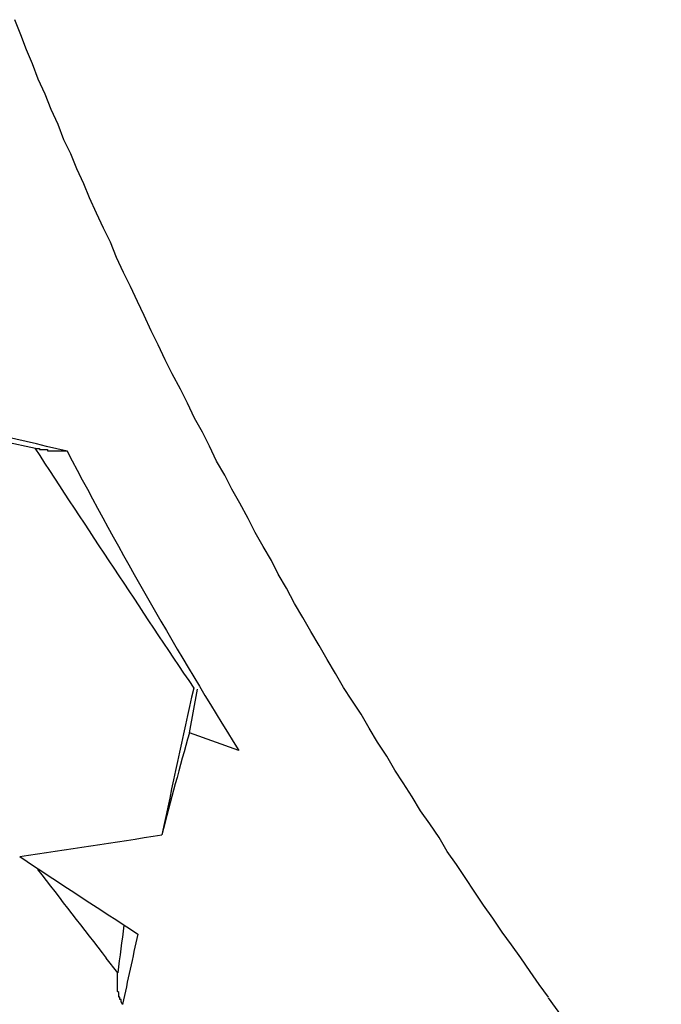
# Model space of a CAD drawing. Units: inches. Extents: x 11 to 1538, y 29 to 624.
# Drawn here: x 1280 to 1280, y 471 to 472 of the extents above; entities that cross this region are included whole.
import ezdxf

# ---------------------------------------------------------------- set-up
doc = ezdxf.new("R2010")
doc.units = ezdxf.units.IN
doc.header["$MEASUREMENT"] = 0
doc.layers.add('M16-SH_DXF_CONTINUOUS_LINE', color=7, linetype='Continuous')

msp = doc.modelspace()

# ---------------------------------------------------------------- linework, layer by layer
at = {"layer": 'M16-SH_DXF_CONTINUOUS_LINE', "color": 7, "linetype": 'Continuous'}
for p, q in [((1279.62224, 471.42966), (1279.649, 471.42384)), ((1279.64837, 471.42398), (1279.649, 471.42384)), ((1279.78101, 471.17961), (1279.78796, 471.21708)), ((1279.82348, 471.16435), (1279.78101, 471.17961)), ((1279.71951, 470.97358), (1279.70974, 470.98612)), ((1280.48021, 470.40897), (1280.08931, 470.95211))]:
    msp.add_line(p, q, dxfattribs=at)
at = {"layer": 'M16-SH_DXF_CONTINUOUS_LINE', "color": 7}
for points in [[(1280.08937, 470.95258, 0), (1280.08137, 470.96358, 0), (1280.07337, 470.97458, 0), (1280.06537, 470.98658, 0), (1280.05737, 470.99758, 0), (1280.04937, 471.00858, 0), (1280.04137, 471.02058, 0), (1280.03337, 471.03158, 0), (1280.02537, 471.04358, 0), (1280.01837, 471.05458, 0), (1280.01037, 471.06658, 0), (1280.00237, 471.07758, 0), (1279.99537, 471.08958, 0), (1279.98737, 471.10158, 0), (1279.97937, 471.11258, 0), (1279.97237, 471.12458, 0), (1279.96437, 471.13658, 0), (1279.95737, 471.14758, 0), (1279.95037, 471.15958, 0), (1279.94237, 471.17158, 0), (1279.93537, 471.18358, 0), (1279.92837, 471.19558, 0), (1279.92037, 471.20758, 0), (1279.91337, 471.21858, 0), (1279.90637, 471.23058, 0), (1279.89937, 471.24258, 0), (1279.89237, 471.25458, 0), (1279.88537, 471.26658, 0), (1279.87837, 471.27858, 0), (1279.87137, 471.29058, 0), (1279.86437, 471.30358, 0), (1279.85737, 471.31558, 0), (1279.85137, 471.32758, 0), (1279.84437, 471.33958, 0), (1279.83737, 471.35158, 0), (1279.83137, 471.36358, 0), (1279.82437, 471.37658, 0), (1279.81737, 471.38858, 0), (1279.81137, 471.40058, 0), (1279.80437, 471.41258, 0), (1279.79837, 471.42558, 0), (1279.79237, 471.43758, 0), (1279.78537, 471.44958, 0), (1279.77937, 471.46258, 0), (1279.77337, 471.47458, 0), (1279.76637, 471.48758, 0), (1279.76037, 471.49958, 0), (1279.75437, 471.51258, 0), (1279.74837, 471.52458, 0), (1279.74237, 471.53758, 0), (1279.73637, 471.54958, 0), (1279.73037, 471.56258, 0), (1279.72437, 471.57458, 0), (1279.71837, 471.58758, 0), (1279.71337, 471.60058, 0), (1279.70737, 471.61258, 0), (1279.70137, 471.62558, 0), (1279.69537, 471.63858, 0), (1279.69037, 471.65058, 0), (1279.68437, 471.66358, 0), (1279.67937, 471.67658, 0), (1279.67337, 471.68858, 0), (1279.66837, 471.70158, 0), (1279.66237, 471.71458, 0), (1279.65737, 471.72758, 0), (1279.65137, 471.74058, 0), (1279.64637, 471.75358, 0), (1279.64137, 471.76558, 0), (1279.63637, 471.77858, 0), (1279.63137, 471.79158, 0)], [(1279.64937, 471.42358, 0), (1279.64937, 471.42358, 0), (1279.64937, 471.42358, 0), (1279.64937, 471.42358, 0), (1279.64937, 471.42358, 0), (1279.64937, 471.42358, 0), (1279.64937, 471.42358, 0), (1279.64937, 471.42358, 0), (1279.64937, 471.42358, 0), (1279.64937, 471.42358, 0), (1279.64937, 471.42358, 0), (1279.64937, 471.42358, 0), (1279.65037, 471.42358, 0), (1279.65037, 471.42358, 0), (1279.65037, 471.42358, 0), (1279.65037, 471.42358, 0), (1279.65037, 471.42358, 0), (1279.65037, 471.42358, 0), (1279.65037, 471.42358, 0), (1279.65037, 471.42358, 0), (1279.65037, 471.42358, 0), (1279.65037, 471.42358, 0), (1279.65037, 471.42358, 0), (1279.65037, 471.42358, 0), (1279.65137, 471.42358, 0), (1279.65137, 471.42358, 0), (1279.65137, 471.42358, 0), (1279.65137, 471.42358, 0), (1279.65137, 471.42358, 0), (1279.65137, 471.42358, 0), (1279.65137, 471.42358, 0), (1279.65137, 471.42358, 0), (1279.65137, 471.42358, 0), (1279.65137, 471.42358, 0), (1279.65137, 471.42358, 0), (1279.65137, 471.42358, 0), (1279.65137, 471.42358, 0), (1279.65237, 471.42358, 0), (1279.65237, 471.42358, 0), (1279.65237, 471.42358, 0), (1279.65237, 471.42358, 0), (1279.65237, 471.42358, 0), (1279.65237, 471.42358, 0), (1279.65237, 471.42358, 0), (1279.65237, 471.42358, 0), (1279.65237, 471.42358, 0), (1279.65237, 471.42358, 0), (1279.65237, 471.42358, 0), (1279.65237, 471.42358, 0), (1279.65237, 471.42258, 0), (1279.65337, 471.42258, 0), (1279.65337, 471.42258, 0), (1279.65337, 471.42258, 0), (1279.65337, 471.42258, 0), (1279.65337, 471.42258, 0), (1279.65337, 471.42258, 0), (1279.65337, 471.42258, 0), (1279.65337, 471.42258, 0), (1279.65337, 471.42258, 0), (1279.65337, 471.42258, 0), (1279.65337, 471.42258, 0), (1279.65337, 471.42258, 0), (1279.65337, 471.42258, 0), (1279.65437, 471.42258, 0), (1279.65437, 471.42258, 0), (1279.65437, 471.42258, 0), (1279.65437, 471.42258, 0), (1279.65437, 471.42258, 0), (1279.65437, 471.42258, 0), (1279.65437, 471.42258, 0), (1279.65437, 471.42258, 0), (1279.65437, 471.42258, 0), (1279.65437, 471.42258, 0), (1279.65437, 471.42258, 0), (1279.65437, 471.42258, 0), (1279.65537, 471.42258, 0), (1279.65537, 471.42258, 0), (1279.65537, 471.42258, 0), (1279.65537, 471.42258, 0), (1279.65537, 471.42258, 0), (1279.65537, 471.42258, 0), (1279.65537, 471.42258, 0), (1279.65537, 471.42258, 0), (1279.65537, 471.42258, 0), (1279.65537, 471.42258, 0), (1279.65537, 471.42258, 0), (1279.65537, 471.42258, 0), (1279.65537, 471.42258, 0), (1279.65637, 471.42258, 0), (1279.65637, 471.42258, 0), (1279.65637, 471.42258, 0), (1279.65637, 471.42258, 0), (1279.65637, 471.42258, 0), (1279.65637, 471.42258, 0), (1279.65637, 471.42258, 0), (1279.65637, 471.42258, 0), (1279.65637, 471.42258, 0), (1279.65637, 471.42258, 0), (1279.65637, 471.42258, 0), (1279.65637, 471.42258, 0), (1279.65637, 471.42258, 0), (1279.65737, 471.42258, 0), (1279.65737, 471.42258, 0), (1279.65737, 471.42258, 0), (1279.65737, 471.42258, 0), (1279.65737, 471.42258, 0), (1279.65737, 471.42258, 0), (1279.65737, 471.42258, 0), (1279.65737, 471.42258, 0), (1279.65737, 471.42258, 0), (1279.65737, 471.42258, 0), (1279.65737, 471.42258, 0), (1279.65737, 471.42258, 0), (1279.65837, 471.42258, 0), (1279.65837, 471.42258, 0), (1279.65837, 471.42258, 0), (1279.65837, 471.42258, 0), (1279.65837, 471.42258, 0), (1279.65837, 471.42258, 0), (1279.65837, 471.42258, 0), (1279.65837, 471.42258, 0), (1279.65837, 471.42258, 0), (1279.65837, 471.42258, 0), (1279.65837, 471.42258, 0), (1279.65837, 471.42258, 0), (1279.65837, 471.42258, 0), (1279.65937, 471.42258, 0), (1279.65937, 471.42258, 0), (1279.65937, 471.42258, 0), (1279.65937, 471.42258, 0), (1279.65937, 471.42258, 0), (1279.65937, 471.42258, 0), (1279.65937, 471.42258, 0), (1279.65937, 471.42258, 0), (1279.65937, 471.42258, 0), (1279.65937, 471.42258, 0), (1279.65937, 471.42258, 0), (1279.65937, 471.42158, 0), (1279.66037, 471.42158, 0), (1279.66037, 471.42158, 0), (1279.66037, 471.42158, 0), (1279.66037, 471.42158, 0), (1279.66037, 471.42158, 0), (1279.66037, 471.42158, 0), (1279.66037, 471.42158, 0), (1279.66037, 471.42158, 0), (1279.66037, 471.42158, 0), (1279.66037, 471.42158, 0), (1279.66037, 471.42158, 0), (1279.66037, 471.42158, 0), (1279.66037, 471.42158, 0), (1279.66137, 471.42158, 0), (1279.66137, 471.42158, 0), (1279.66137, 471.42158, 0), (1279.66137, 471.42158, 0), (1279.66137, 471.42158, 0), (1279.66137, 471.42158, 0), (1279.66137, 471.42158, 0), (1279.66137, 471.42158, 0), (1279.66137, 471.42158, 0)], [(1279.66137, 471.42158, 0), (1279.66137, 471.42158, 0), (1279.66137, 471.42158, 0), (1279.66137, 471.42158, 0), (1279.66237, 471.42158, 0), (1279.66237, 471.42158, 0), (1279.66237, 471.42158, 0), (1279.66237, 471.42158, 0), (1279.66237, 471.42158, 0), (1279.66237, 471.42158, 0), (1279.66237, 471.42158, 0), (1279.66237, 471.42158, 0), (1279.66237, 471.42158, 0), (1279.66237, 471.42158, 0), (1279.66237, 471.42158, 0), (1279.66337, 471.42158, 0), (1279.66337, 471.42158, 0), (1279.66337, 471.42158, 0), (1279.66337, 471.42158, 0), (1279.66337, 471.42158, 0), (1279.66337, 471.42158, 0), (1279.66337, 471.42158, 0), (1279.66337, 471.42158, 0), (1279.66337, 471.42158, 0), (1279.66337, 471.42158, 0), (1279.66337, 471.42158, 0), (1279.66437, 471.42158, 0), (1279.66437, 471.42158, 0), (1279.66437, 471.42158, 0), (1279.66437, 471.42158, 0), (1279.66437, 471.42158, 0), (1279.66437, 471.42158, 0), (1279.66437, 471.42158, 0), (1279.66437, 471.42158, 0), (1279.66437, 471.42158, 0), (1279.66437, 471.42158, 0), (1279.66437, 471.42158, 0), (1279.66537, 471.42158, 0), (1279.66537, 471.42158, 0), (1279.66537, 471.42158, 0), (1279.66537, 471.42158, 0), (1279.66537, 471.42158, 0), (1279.66537, 471.42158, 0), (1279.66537, 471.42158, 0), (1279.66537, 471.42158, 0), (1279.66537, 471.42158, 0), (1279.66537, 471.42158, 0), (1279.66537, 471.42158, 0), (1279.66637, 471.42158, 0), (1279.66637, 471.42158, 0), (1279.66637, 471.42158, 0), (1279.66637, 471.42158, 0), (1279.66637, 471.42158, 0), (1279.66637, 471.42158, 0), (1279.66637, 471.42158, 0), (1279.66637, 471.42158, 0), (1279.66637, 471.42158, 0), (1279.66637, 471.42158, 0), (1279.66637, 471.42158, 0), (1279.66737, 471.42158, 0), (1279.66737, 471.42158, 0), (1279.66737, 471.42158, 0), (1279.66737, 471.42158, 0), (1279.66737, 471.42158, 0), (1279.66737, 471.42158, 0), (1279.66737, 471.42158, 0), (1279.66737, 471.42158, 0), (1279.66737, 471.42158, 0), (1279.66737, 471.42158, 0), (1279.66837, 471.42158, 0), (1279.66837, 471.42158, 0), (1279.66837, 471.42158, 0), (1279.66837, 471.42158, 0), (1279.66837, 471.42158, 0), (1279.66837, 471.42158, 0), (1279.66837, 471.42158, 0), (1279.66837, 471.42158, 0), (1279.66837, 471.42158, 0), (1279.66837, 471.42158, 0), (1279.66837, 471.42158, 0), (1279.66937, 471.42158, 0), (1279.66937, 471.42158, 0), (1279.66937, 471.42158, 0), (1279.66937, 471.42158, 0), (1279.66937, 471.42158, 0), (1279.66937, 471.42158, 0), (1279.66937, 471.42158, 0), (1279.66937, 471.42158, 0), (1279.66937, 471.42158, 0), (1279.66937, 471.42158, 0), (1279.66937, 471.42158, 0), (1279.67037, 471.42158, 0), (1279.67037, 471.42158, 0), (1279.67037, 471.42158, 0), (1279.67037, 471.42158, 0), (1279.67037, 471.42158, 0), (1279.67037, 471.42158, 0), (1279.67037, 471.42158, 0), (1279.67037, 471.42158, 0), (1279.67037, 471.42158, 0), (1279.67037, 471.42158, 0), (1279.67037, 471.42158, 0), (1279.67137, 471.42158, 0), (1279.67137, 471.42158, 0), (1279.67137, 471.42158, 0), (1279.67137, 471.42158, 0), (1279.67137, 471.42158, 0), (1279.67137, 471.42158, 0), (1279.67137, 471.42158, 0), (1279.67137, 471.42158, 0), (1279.67137, 471.42158, 0), (1279.67137, 471.42158, 0), (1279.67137, 471.42158, 0), (1279.67237, 471.42158, 0), (1279.67237, 471.42158, 0), (1279.67237, 471.42158, 0), (1279.67237, 471.42158, 0), (1279.67237, 471.42158, 0), (1279.67237, 471.42158, 0), (1279.67237, 471.42158, 0), (1279.67237, 471.42158, 0), (1279.67237, 471.42158, 0), (1279.67237, 471.42158, 0), (1279.67237, 471.42158, 0), (1279.67337, 471.42158, 0), (1279.67337, 471.42158, 0), (1279.67337, 471.42158, 0), (1279.67337, 471.42158, 0), (1279.67337, 471.42158, 0), (1279.67337, 471.42158, 0), (1279.67337, 471.42158, 0), (1279.67337, 471.42158, 0), (1279.67337, 471.42158, 0), (1279.67337, 471.42158, 0), (1279.67337, 471.42158, 0), (1279.67437, 471.42158, 0), (1279.67437, 471.42158, 0), (1279.67437, 471.42158, 0), (1279.67437, 471.42158, 0), (1279.67437, 471.42158, 0), (1279.67437, 471.42158, 0), (1279.67437, 471.42158, 0), (1279.67437, 471.42158, 0), (1279.67437, 471.42158, 0), (1279.67437, 471.42158, 0), (1279.67437, 471.42158, 0), (1279.67537, 471.42158, 0), (1279.67537, 471.42158, 0), (1279.67537, 471.42158, 0), (1279.67537, 471.42158, 0), (1279.67537, 471.42158, 0), (1279.67537, 471.42158, 0), (1279.67537, 471.42158, 0), (1279.67537, 471.42158, 0), (1279.67537, 471.42158, 0), (1279.67537, 471.42158, 0), (1279.67537, 471.42158, 0), (1279.67637, 471.42158, 0), (1279.67637, 471.42158, 0), (1279.67637, 471.42158, 0)], [(1279.72337, 470.94658, 0), (1279.72337, 470.94658, 0), (1279.72337, 470.94658, 0), (1279.72337, 470.94658, 0), (1279.72337, 470.94758, 0), (1279.72337, 470.94758, 0), (1279.72337, 470.94758, 0), (1279.72337, 470.94758, 0), (1279.72337, 470.94758, 0), (1279.72337, 470.94758, 0), (1279.72337, 470.94758, 0), (1279.72237, 470.94858, 0), (1279.72237, 470.94858, 0), (1279.72237, 470.94858, 0), (1279.72237, 470.94858, 0), (1279.72237, 470.94858, 0), (1279.72237, 470.94858, 0), (1279.72237, 470.94958, 0), (1279.72237, 470.94958, 0), (1279.72237, 470.94958, 0), (1279.72237, 470.94958, 0), (1279.72237, 470.94958, 0), (1279.72237, 470.94958, 0), (1279.72237, 470.95058, 0), (1279.72137, 470.95058, 0), (1279.72137, 470.95058, 0), (1279.72137, 470.95058, 0), (1279.72137, 470.95058, 0), (1279.72137, 470.95058, 0), (1279.72137, 470.95058, 0), (1279.72137, 470.95158, 0), (1279.72137, 470.95158, 0), (1279.72137, 470.95158, 0), (1279.72137, 470.95158, 0), (1279.72137, 470.95158, 0), (1279.72137, 470.95158, 0), (1279.72137, 470.95258, 0), (1279.72137, 470.95258, 0), (1279.72137, 470.95258, 0), (1279.72137, 470.95258, 0), (1279.72137, 470.95258, 0), (1279.72037, 470.95258, 0), (1279.72037, 470.95358, 0), (1279.72037, 470.95358, 0), (1279.72037, 470.95358, 0), (1279.72037, 470.95358, 0), (1279.72037, 470.95358, 0), (1279.72037, 470.95358, 0), (1279.72037, 470.95458, 0), (1279.72037, 470.95458, 0), (1279.72037, 470.95458, 0), (1279.72037, 470.95458, 0), (1279.72037, 470.95458, 0), (1279.72037, 470.95458, 0), (1279.72037, 470.95558, 0), (1279.72037, 470.95558, 0), (1279.72037, 470.95558, 0), (1279.72037, 470.95558, 0), (1279.72037, 470.95558, 0), (1279.72037, 470.95658, 0), (1279.72037, 470.95658, 0), (1279.72037, 470.95658, 0), (1279.72037, 470.95658, 0), (1279.72037, 470.95658, 0), (1279.72037, 470.95658, 0), (1279.71937, 470.95758, 0), (1279.71937, 470.95758, 0), (1279.71937, 470.95758, 0), (1279.71937, 470.95758, 0), (1279.71937, 470.95758, 0), (1279.71937, 470.95758, 0), (1279.71937, 470.95858, 0), (1279.71937, 470.95858, 0), (1279.71937, 470.95858, 0), (1279.71937, 470.95858, 0), (1279.71937, 470.95858, 0), (1279.71937, 470.95858, 0), (1279.71937, 470.95958, 0), (1279.71937, 470.95958, 0), (1279.71937, 470.95958, 0), (1279.71937, 470.95958, 0), (1279.71937, 470.95958, 0), (1279.71937, 470.95958, 0), (1279.71937, 470.96058, 0), (1279.71937, 470.96058, 0), (1279.71937, 470.96058, 0), (1279.71937, 470.96058, 0), (1279.71937, 470.96058, 0), (1279.71937, 470.96158, 0), (1279.71937, 470.96158, 0), (1279.71937, 470.96158, 0), (1279.71937, 470.96158, 0), (1279.71937, 470.96158, 0), (1279.71937, 470.96158, 0), (1279.71937, 470.96258, 0), (1279.71937, 470.96258, 0), (1279.71937, 470.96258, 0), (1279.71937, 470.96258, 0), (1279.71937, 470.96258, 0), (1279.71937, 470.96258, 0), (1279.71937, 470.96358, 0), (1279.71937, 470.96358, 0), (1279.71937, 470.96358, 0), (1279.71937, 470.96358, 0), (1279.71937, 470.96358, 0), (1279.71937, 470.96458, 0), (1279.71937, 470.96458, 0), (1279.71937, 470.96458, 0), (1279.71937, 470.96458, 0), (1279.71937, 470.96458, 0), (1279.71937, 470.96458, 0), (1279.71937, 470.96558, 0), (1279.71937, 470.96558, 0), (1279.71937, 470.96558, 0), (1279.71937, 470.96558, 0), (1279.71937, 470.96558, 0), (1279.71937, 470.96558, 0), (1279.71937, 470.96658, 0), (1279.71937, 470.96658, 0), (1279.71937, 470.96658, 0), (1279.71937, 470.96658, 0), (1279.71937, 470.96658, 0), (1279.71937, 470.96758, 0), (1279.71937, 470.96758, 0), (1279.71937, 470.96758, 0), (1279.71937, 470.96758, 0), (1279.71937, 470.96758, 0), (1279.71937, 470.96758, 0), (1279.71937, 470.96858, 0), (1279.71937, 470.96858, 0), (1279.71937, 470.96858, 0), (1279.71937, 470.96858, 0), (1279.71937, 470.96858, 0), (1279.71937, 470.96858, 0), (1279.71937, 470.96958, 0), (1279.71937, 470.96958, 0), (1279.71937, 470.96958, 0), (1279.71937, 470.96958, 0), (1279.71937, 470.96958, 0), (1279.71937, 470.97058, 0), (1279.71937, 470.97058, 0), (1279.71937, 470.97058, 0), (1279.71937, 470.97058, 0), (1279.71937, 470.97058, 0), (1279.71937, 470.97058, 0), (1279.71937, 470.97158, 0), (1279.71937, 470.97158, 0), (1279.71937, 470.97158, 0), (1279.71937, 470.97158, 0), (1279.71937, 470.97158, 0), (1279.71937, 470.97158, 0), (1279.71937, 470.97258, 0), (1279.71937, 470.97258, 0), (1279.71937, 470.97258, 0), (1279.71937, 470.97258, 0), (1279.71937, 470.97258, 0), (1279.71937, 470.97258, 0), (1279.71937, 470.97358, 0), (1279.71937, 470.97358, 0), (1279.71937, 470.97358, 0)]]:
    msp.add_polyline3d(points, dxfattribs=at)
at = {"layer": 'M16-SH_DXF_CONTINUOUS_LINE', "color": 7, "linetype": 'Continuous'}
for centre, radius, start, end in [((1271.32606, 435.82294), 36.56453, 76.79913, 77.252828), ((1293.53567, 480.47005), 16.57373, 213.079903, 213.93383), ((1283.13984, 473.23707), 3.9108, 207.66535, 212.00532), ((1289.51496, 469.04534), 9.96985, 167.412847, 168.153852), ((1283.16595, 470.22221), 3.51773, 164.20701, 165.68478), ((1277.4804, 485.56386), 14.64991, 278.458899, 278.941772), ((1284.95459, 479.0875), 9.61878, 236.426883, 237.149495), ((1292.73929, 481.1289), 16.51197, 217.564273, 217.898783), ((1288.70431, 469.8133), 9.05942, 172.380261, 172.641651), ((1282.88023, 470.29139), 3.22374, 167.17692, 168.27442)]:
    msp.add_arc(centre, radius, start, end, dxfattribs=at)

doc.saveas('drawing.dxf')
